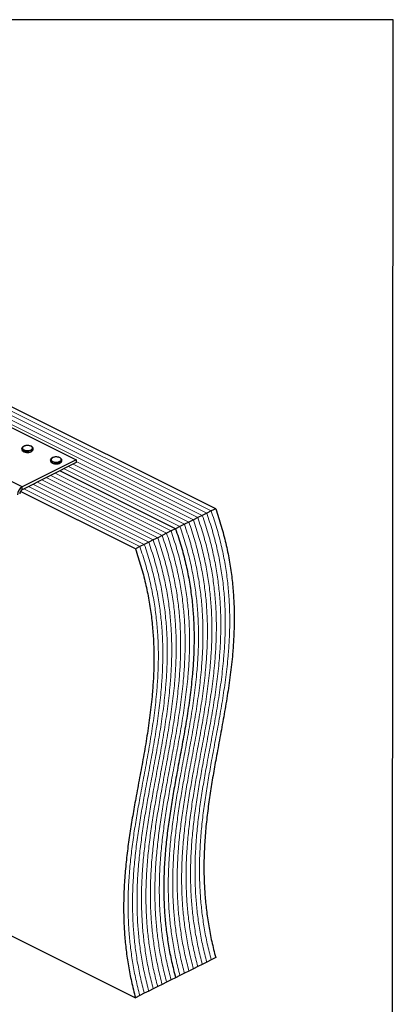
# Model space of a CAD drawing. Units: millimetres. Extents: x -1078 to -132, y -299 to 1038.
# Drawn here: x -469 to -132, y 147 to 1038 of the extents above; entities that cross this region are included whole.
import ezdxf

# ---------------------------------------------------------------- set-up
doc = ezdxf.new("R2010")
doc.units = ezdxf.units.MM
doc.header["$MEASUREMENT"] = 0
doc.layers.get('0').update_dxf_attribs({"linetype": 'CONTINUOUS', "lineweight": 15})
doc.layers.get('Defpoints').update_dxf_attribs({"linetype": 'CONTINUOUS'})

msp = doc.modelspace()

# ---------------------------------------------------------------- linework, layer by layer
at = {"color": 7, "linetype": 'Continuous', "lineweight": 5}
for p, q in [((-296.39, 593.21), (-752.6, 821.32)), ((-296.39, 593.21), (-752.6, 821.32)), ((-308.48, 587.16), (-764.7, 815.27)), ((-308.48, 587.16), (-764.7, 815.27)), ((-304.45, 589.18), (-760.67, 817.28)), ((-304.45, 589.18), (-760.67, 817.28)), ((-300.42, 591.19), (-756.63, 819.3)), ((-300.42, 591.19), (-756.63, 819.3)), ((-320.58, 581.11), (-425.27, 633.46)), ((-320.58, 581.11), (-425.27, 633.46)), ((-316.55, 583.13), (-421.24, 635.47)), ((-316.55, 583.13), (-421.24, 635.47)), ((-312.52, 585.15), (-418.35, 638.06)), ((-312.52, 585.15), (-418.35, 638.06)), ((-336.71, 573.05), (-441.4, 625.39)), ((-336.71, 573.05), (-441.4, 625.39)), ((-332.68, 575.06), (-437.37, 627.41)), ((-332.68, 575.06), (-437.37, 627.41)), ((-324.61, 579.1), (-429.3, 631.44)), ((-324.61, 579.1), (-429.3, 631.44)), ((-356.87, 562.97), (-461.56, 615.31)), ((-356.87, 562.97), (-461.56, 615.31)), ((-352.84, 564.98), (-457.53, 617.33)), ((-352.84, 564.98), (-457.53, 617.33)), ((-348.81, 567), (-453.49, 619.34)), ((-348.81, 567), (-453.49, 619.34)), ((-344.77, 569.02), (-449.46, 621.36)), ((-344.77, 569.02), (-449.46, 621.36)), ((-340.74, 571.03), (-445.43, 623.38)), ((-340.74, 571.03), (-445.43, 623.38)), ((-360.9, 560.95), (-465.59, 613.3)), ((-360.9, 560.95), (-465.59, 613.3))]:
    msp.add_line(p, q, dxfattribs=at)
at = {"color": 7, "linetype": 'Continuous', "lineweight": 25}
for p, q in [((-292.36, 595.23), (-748.57, 823.33)), ((-480.56, 670.56), (-418.35, 639.46)), ((-467.38, 614.94), (-529.59, 646.05)), ((-467.46, 649.72), (-467.46, 648.93)), ((-457.37, 648.93), (-457.37, 649.72)), ((-457.37, 648.87), (-457.37, 648.93)), ((-418.35, 639.46), (-467.38, 614.94)), ((-418.35, 636.92), (-467.38, 612.4)), ((-441.54, 639.35), (-441.54, 638.56)), ((-431.45, 638.56), (-431.45, 639.35)), ((-431.45, 638.5), (-431.45, 638.56)), ((-418.35, 639.46), (-418.35, 636.92)), ((-328.65, 577.08), (-433.33, 629.43)), ((-328.65, 577.08), (-433.33, 629.43)), ((-364.93, 558.94), (-468.86, 610.9)), ((-467.38, 612.4), (-467.38, 614.94)), ((-304.45, 589.18), (-308.48, 587.16)), ((-300.42, 591.19), (-304.45, 589.18)), ((-296.39, 593.21), (-300.42, 591.19)), ((-292.36, 595.23), (-296.39, 593.21)), ((-320.58, 581.11), (-324.61, 579.1)), ((-316.55, 583.13), (-320.58, 581.11)), ((-312.52, 585.15), (-316.55, 583.13)), ((-308.48, 587.16), (-312.52, 585.15)), ((-340.74, 571.03), (-344.77, 569.02)), ((-336.71, 573.05), (-340.74, 571.03)), ((-332.68, 575.06), (-336.71, 573.05)), ((-328.65, 577.08), (-332.68, 575.06)), ((-324.61, 579.1), (-328.65, 577.08)), ((-356.87, 562.97), (-360.9, 560.95)), ((-352.84, 564.98), (-356.87, 562.97)), ((-348.81, 567), (-352.84, 564.98)), ((-344.77, 569.02), (-348.81, 567)), ((-360.9, 560.95), (-364.93, 558.94)), ((-585.89, 263.05), (-364.93, 152.58)), ((-292.36, 188.86), (-296.39, 186.85)), ((-312.52, 178.78), (-316.55, 176.77)), ((-308.48, 180.8), (-312.52, 178.78)), ((-304.45, 182.82), (-308.48, 180.8)), ((-300.42, 184.83), (-304.45, 182.82)), ((-296.39, 186.85), (-300.42, 184.83)), ((-328.65, 170.72), (-332.68, 168.7)), ((-324.61, 172.74), (-328.65, 170.72)), ((-320.58, 174.75), (-324.61, 172.74)), ((-316.55, 176.77), (-320.58, 174.75)), ((-348.81, 160.64), (-352.84, 158.62)), ((-344.77, 162.66), (-348.81, 160.64)), ((-340.74, 164.67), (-344.77, 162.66)), ((-336.71, 166.69), (-340.74, 164.67)), ((-332.68, 168.7), (-336.71, 166.69)), ((-360.9, 154.59), (-364.93, 152.58)), ((-356.87, 156.61), (-360.9, 154.59)), ((-352.84, 158.62), (-356.87, 156.61))]:
    msp.add_line(p, q, dxfattribs=at)
at = {"color": 7, "linetype": 'Continuous', "lineweight": 25, "flags": 128}
for points in [[(-459.17, 648.5), (-458.36, 649.05), (-457.91, 649.69), (-457.86, 650.37), (-458.21, 651.03), (-458.94, 651.61), (-459.97, 652.06), (-461.23, 652.33), (-462.58, 652.41), (-463.93, 652.28), (-465.14, 651.96), (-466.1, 651.48), (-466.74, 650.88), (-467, 650.2), (-466.84, 649.52), (-466.3, 648.9), (-465.4, 648.38), (-464.25, 648.02), (-462.93, 647.84), (-461.56, 647.87), (-460.27, 648.09), (-459.17, 648.5)], [(-458.85, 647.94), (-460, 647.51), (-461.34, 647.26), (-462.77, 647.21), (-464.18, 647.36), (-465.44, 647.7), (-466.45, 648.21), (-467.14, 648.84), (-467.44, 649.54), (-467.46, 649.72)], [(-467.46, 648.93), (-467.44, 648.75), (-467.14, 648.05), (-466.45, 647.42), (-465.44, 646.91), (-464.18, 646.56), (-462.77, 646.41), (-461.34, 646.46), (-460, 646.71), (-458.85, 647.14)], [(-433.25, 638.13), (-432.44, 638.68), (-431.99, 639.32), (-431.93, 640.01), (-432.29, 640.67), (-433.02, 641.25), (-434.05, 641.69), (-435.3, 641.96), (-436.66, 642.04), (-438.01, 641.91), (-439.22, 641.59), (-440.18, 641.11), (-440.82, 640.51), (-441.07, 639.84), (-440.92, 639.16), (-440.37, 638.53), (-439.48, 638.01), (-438.33, 637.65), (-437.01, 637.47), (-435.64, 637.5), (-434.35, 637.72), (-433.25, 638.13)], [(-432.93, 637.57), (-434.07, 637.14), (-435.42, 636.89), (-436.85, 636.84), (-438.25, 636.99), (-439.51, 637.33), (-440.53, 637.84), (-441.22, 638.47), (-441.52, 639.17), (-441.54, 639.35)], [(-441.54, 638.56), (-441.52, 638.38), (-441.22, 637.68), (-440.53, 637.05), (-439.51, 636.54), (-438.25, 636.2), (-436.85, 636.04), (-435.42, 636.09), (-434.07, 636.35), (-432.93, 636.78)]]:
    msp.add_lwpolyline(points, dxfattribs=at)
at = {"color": 7, "linetype": 'Continuous', "lineweight": 25}
for centre, radius, start, end in [((-459.55, 650.03), 2.2, 288.5191, 350.91338), ((-459.55, 649.24), 2.21, 288.5952, 350.34402), ((-433.63, 639.66), 2.2, 288.5191, 350.91338), ((-433.63, 638.87), 2.21, 288.5952, 350.34402), ((-463.03, 607.65), 8.49, 120.75785, 179.03218), ((-465.21, 608.76), 4.25, 120.75785, 179.03218)]:
    msp.add_arc(centre, radius, start, end, dxfattribs=at)
for points, knots in [([(-462.63, 652.45), (-462.84, 652.45), (-463.49, 652.45), (-464.56, 652.25), (-465.72, 651.87), (-466.63, 651.33), (-467.2, 650.68), (-467.48, 650.11), (-467.43, 649.8), (-467.42, 649.73)], [0, 0, 0, 0, 0.080749, 0.261637, 0.443607, 0.627918, 0.79641, 0.953572, 1, 1, 1, 1]), ([(-457.42, 649.67), (-457.41, 649.83), (-457.38, 650.24), (-457.75, 650.86), (-458.4, 651.47), (-459.36, 651.97), (-460.55, 652.31), (-461.68, 652.48), (-462.38, 652.46), (-462.63, 652.45)], [0, 0, 0, 0, 0.093199, 0.244722, 0.400481, 0.567484, 0.737632, 0.906787, 1, 1, 1, 1]), ([(-467.41, 648.87), (-467.41, 648.7), (-467.4, 648.28), (-466.97, 647.66), (-466.26, 647.07), (-465.25, 646.6), (-464.03, 646.3), (-463.11, 646.16), (-462.64, 646.18), (-462.63, 646.18)], [0, 0, 0, 0, 0.109867, 0.273097, 0.444166, 0.62633, 0.810256, 0.993098, 1, 1, 1, 1]), ([(-462.63, 646.18), (-462.19, 646.19), (-461.3, 646.2), (-460.07, 646.44), (-459.4, 646.72), (-459.09, 646.85)], [0, 0, 0, 0, 0.337729, 0.689593, 1, 1, 1, 1]), ([(-458.87, 646.95), (-458.73, 647.03), (-458.27, 647.28), (-457.74, 647.8), (-457.39, 648.4), (-457.41, 648.75), (-457.42, 648.86)], [0, 0, 0, 0, 0.157251, 0.537146, 0.861861, 1, 1, 1, 1]), ([(-436.71, 642.08), (-436.91, 642.08), (-437.57, 642.08), (-438.64, 641.88), (-439.8, 641.5), (-440.71, 640.96), (-441.28, 640.31), (-441.56, 639.75), (-441.51, 639.43), (-441.5, 639.36)], [0, 0, 0, 0, 0.080749, 0.261637, 0.443607, 0.627918, 0.79641, 0.953572, 1, 1, 1, 1]), ([(-431.5, 639.3), (-431.49, 639.46), (-431.46, 639.87), (-431.83, 640.49), (-432.48, 641.1), (-433.43, 641.6), (-434.63, 641.95), (-435.76, 642.11), (-436.46, 642.09), (-436.71, 642.08)], [0, 0, 0, 0, 0.093199, 0.244722, 0.400481, 0.567484, 0.737632, 0.906787, 1, 1, 1, 1]), ([(-441.49, 638.51), (-441.49, 638.33), (-441.47, 637.91), (-441.05, 637.29), (-440.34, 636.7), (-439.33, 636.23), (-438.11, 635.93), (-437.19, 635.79), (-436.72, 635.81), (-436.7, 635.81)], [0, 0, 0, 0, 0.109867, 0.273097, 0.444166, 0.62633, 0.810256, 0.993098, 1, 1, 1, 1]), ([(-436.7, 635.81), (-436.27, 635.82), (-435.38, 635.83), (-434.15, 636.07), (-433.48, 636.35), (-433.17, 636.48)], [0, 0, 0, 0, 0.337729, 0.689593, 1, 1, 1, 1]), ([(-432.95, 636.58), (-432.81, 636.66), (-432.35, 636.91), (-431.82, 637.43), (-431.46, 638.03), (-431.49, 638.38), (-431.5, 638.49)], [0, 0, 0, 0, 0.157251, 0.537146, 0.861861, 1, 1, 1, 1]), ([(-292.36, 595.23), (-290.6, 589.95), (-287.13, 579.52), (-283.12, 563.97), (-279.99, 548.75), (-277.76, 533.84), (-276.33, 519.29), (-275.62, 505.07), (-275.55, 491.15), (-276.04, 477.42), (-277.15, 461.88), (-279.06, 444.62), (-281.83, 425.69), (-285.04, 406.88), (-288.5, 388.14), (-291.81, 370.41), (-294.8, 353.65), (-297.38, 337.82), (-299.61, 321.85), (-301.39, 305.67), (-302.59, 289.26), (-303.06, 273.75), (-302.88, 259.19), (-302.14, 245.63), (-300.79, 231.83), (-298.76, 217.77), (-296.04, 203.42), (-293.59, 193.74), (-292.36, 188.86)], [0, 0, 0, 0, 0.035453, 0.070115, 0.10427, 0.138164, 0.171994, 0.205307, 0.238815, 0.272587, 0.30666, 0.355874, 0.405675, 0.455949, 0.506535, 0.557248, 0.59947, 0.641549, 0.683398, 0.724956, 0.766195, 0.80713, 0.839125, 0.871034, 0.902944, 0.934973, 0.967266, 1, 1, 1, 1]), ([(-328.65, 577.08), (-326.89, 571.81), (-323.42, 561.38), (-319.41, 545.83), (-316.28, 530.61), (-314.05, 515.69), (-312.62, 501.14), (-311.91, 486.92), (-311.84, 473), (-312.32, 459.27), (-313.44, 443.74), (-315.35, 426.47), (-318.12, 407.54), (-321.33, 388.74), (-324.79, 369.99), (-328.1, 352.27), (-331.09, 335.5), (-333.67, 319.68), (-335.9, 303.7), (-337.68, 287.53), (-338.88, 271.12), (-339.35, 255.61), (-339.17, 241.05), (-338.43, 227.49), (-337.08, 213.69), (-335.05, 199.62), (-332.33, 185.28), (-329.88, 175.59), (-328.65, 170.72)], [0, 0, 0, 0, 0.035453, 0.070115, 0.10427, 0.138164, 0.171994, 0.205307, 0.238815, 0.272587, 0.30666, 0.355874, 0.405675, 0.455949, 0.506535, 0.557248, 0.59947, 0.641549, 0.683398, 0.724956, 0.766195, 0.80713, 0.839125, 0.871034, 0.902944, 0.934973, 0.967266, 1, 1, 1, 1]), ([(-328.65, 577.08), (-326.89, 571.81), (-323.42, 561.38), (-319.41, 545.83), (-316.28, 530.61), (-314.05, 515.69), (-312.62, 501.14), (-311.91, 486.92), (-311.84, 473), (-312.32, 459.27), (-313.44, 443.74), (-315.35, 426.47), (-318.12, 407.54), (-321.33, 388.74), (-324.79, 369.99), (-328.1, 352.27), (-331.09, 335.5), (-333.67, 319.68), (-335.9, 303.7), (-337.68, 287.53), (-338.88, 271.12), (-339.35, 255.61), (-339.17, 241.05), (-338.43, 227.49), (-337.08, 213.69), (-335.05, 199.62), (-332.33, 185.28), (-329.88, 175.59), (-328.65, 170.72)], [0, 0, 0, 0, 0.035453, 0.070115, 0.10427, 0.138164, 0.171994, 0.205307, 0.238815, 0.272587, 0.30666, 0.355874, 0.405675, 0.455949, 0.506535, 0.557248, 0.59947, 0.641549, 0.683398, 0.724956, 0.766195, 0.80713, 0.839125, 0.871034, 0.902944, 0.934973, 0.967266, 1, 1, 1, 1]), ([(-364.93, 558.94), (-363.18, 553.66), (-359.71, 543.23), (-355.69, 527.68), (-352.57, 512.46), (-350.34, 497.55), (-348.91, 483), (-348.2, 468.78), (-348.13, 454.86), (-348.61, 441.13), (-349.73, 425.59), (-351.64, 408.33), (-354.41, 389.4), (-357.62, 370.59), (-361.08, 351.85), (-364.39, 334.12), (-367.38, 317.36), (-369.96, 301.53), (-372.19, 285.56), (-373.97, 269.38), (-375.17, 252.97), (-375.64, 237.46), (-375.45, 222.9), (-374.72, 209.34), (-373.37, 195.54), (-371.34, 181.48), (-368.62, 167.13), (-366.17, 157.45), (-364.93, 152.58)], [0, 0, 0, 0, 0.035453, 0.070115, 0.10427, 0.138164, 0.171994, 0.205307, 0.238815, 0.272587, 0.30666, 0.355874, 0.405675, 0.455949, 0.506535, 0.557248, 0.59947, 0.641549, 0.683398, 0.724956, 0.766195, 0.80713, 0.839125, 0.871034, 0.902944, 0.934973, 0.967266, 1, 1, 1, 1])]:
    msp.add_open_spline(points, degree=3, knots=knots, dxfattribs=at)
at = {"color": 7, "linetype": 'Continuous', "lineweight": 5}
for points in [[(-304.45, 589.18), (-302.7, 583.9), (-299.23, 573.47), (-295.21, 557.92), (-292.09, 542.71), (-289.85, 527.79), (-288.43, 513.24), (-287.72, 499.02), (-287.65, 485.1), (-288.13, 471.37), (-289.25, 455.83), (-291.16, 438.57), (-293.92, 419.64), (-297.14, 400.84), (-300.6, 382.09), (-303.91, 364.37), (-306.9, 347.6), (-309.48, 331.77), (-311.71, 315.8), (-313.49, 299.63), (-314.69, 283.22), (-315.16, 267.7), (-314.97, 253.14), (-314.24, 239.58), (-312.89, 225.78), (-310.85, 211.72), (-308.14, 197.37), (-305.69, 187.69), (-304.45, 182.82)], [(-304.45, 589.18), (-302.7, 583.9), (-299.23, 573.47), (-295.21, 557.92), (-292.09, 542.71), (-289.85, 527.79), (-288.43, 513.24), (-287.72, 499.02), (-287.65, 485.1), (-288.13, 471.37), (-289.25, 455.83), (-291.16, 438.57), (-293.92, 419.64), (-297.14, 400.84), (-300.6, 382.09), (-303.91, 364.37), (-306.9, 347.6), (-309.48, 331.77), (-311.71, 315.8), (-313.49, 299.63), (-314.69, 283.22), (-315.16, 267.7), (-314.97, 253.14), (-314.24, 239.58), (-312.89, 225.78), (-310.85, 211.72), (-308.14, 197.37), (-305.69, 187.69), (-304.45, 182.82)], [(-300.42, 591.19), (-298.67, 585.92), (-295.19, 575.49), (-291.18, 559.94), (-288.05, 544.72), (-285.82, 529.81), (-284.39, 515.25), (-283.69, 501.04), (-283.61, 487.12), (-284.1, 473.38), (-285.21, 457.85), (-287.12, 440.59), (-289.89, 421.65), (-293.11, 402.85), (-296.56, 384.11), (-299.88, 366.38), (-302.87, 349.62), (-305.44, 333.79), (-307.68, 317.81), (-309.46, 301.64), (-310.66, 285.23), (-311.13, 269.72), (-310.94, 255.16), (-310.21, 241.6), (-308.86, 227.8), (-306.82, 213.73), (-304.11, 199.39), (-301.65, 189.71), (-300.42, 184.83)], [(-300.42, 591.19), (-298.67, 585.92), (-295.19, 575.49), (-291.18, 559.94), (-288.05, 544.72), (-285.82, 529.81), (-284.39, 515.25), (-283.69, 501.04), (-283.61, 487.12), (-284.1, 473.38), (-285.21, 457.85), (-287.12, 440.59), (-289.89, 421.65), (-293.11, 402.85), (-296.56, 384.11), (-299.88, 366.38), (-302.87, 349.62), (-305.44, 333.79), (-307.68, 317.81), (-309.46, 301.64), (-310.66, 285.23), (-311.13, 269.72), (-310.94, 255.16), (-310.21, 241.6), (-308.86, 227.8), (-306.82, 213.73), (-304.11, 199.39), (-301.65, 189.71), (-300.42, 184.83)], [(-296.39, 593.21), (-294.63, 587.94), (-291.16, 577.51), (-287.15, 561.95), (-284.02, 546.74), (-281.79, 531.82), (-280.36, 517.27), (-279.66, 503.05), (-279.58, 489.13), (-280.07, 475.4), (-281.18, 459.86), (-283.09, 442.6), (-285.86, 423.67), (-289.07, 404.87), (-292.53, 386.12), (-295.84, 368.4), (-298.83, 351.63), (-301.41, 335.81), (-303.65, 319.83), (-305.42, 303.66), (-306.63, 287.25), (-307.1, 271.74), (-306.91, 257.18), (-306.17, 243.62), (-304.83, 229.81), (-302.79, 215.75), (-300.07, 201.41), (-297.62, 191.72), (-296.39, 186.85)], [(-296.39, 593.21), (-294.63, 587.94), (-291.16, 577.51), (-287.15, 561.95), (-284.02, 546.74), (-281.79, 531.82), (-280.36, 517.27), (-279.66, 503.05), (-279.58, 489.13), (-280.07, 475.4), (-281.18, 459.86), (-283.09, 442.6), (-285.86, 423.67), (-289.07, 404.87), (-292.53, 386.12), (-295.84, 368.4), (-298.83, 351.63), (-301.41, 335.81), (-303.65, 319.83), (-305.42, 303.66), (-306.63, 287.25), (-307.1, 271.74), (-306.91, 257.18), (-306.17, 243.62), (-304.83, 229.81), (-302.79, 215.75), (-300.07, 201.41), (-297.62, 191.72), (-296.39, 186.85)], [(-320.58, 581.11), (-318.83, 575.84), (-315.36, 565.41), (-311.34, 549.86), (-308.22, 534.64), (-305.98, 519.73), (-304.56, 505.17), (-303.85, 490.95), (-303.78, 477.04), (-304.26, 463.3), (-305.38, 447.77), (-307.29, 430.51), (-310.05, 411.57), (-313.27, 392.77), (-316.73, 374.03), (-320.04, 356.3), (-323.03, 339.53), (-325.6, 323.71), (-327.84, 307.73), (-329.62, 291.56), (-330.82, 275.15), (-331.29, 259.64), (-331.1, 245.08), (-330.37, 231.52), (-329.02, 217.72), (-326.98, 203.65), (-324.27, 189.31), (-321.81, 179.63), (-320.58, 174.75)], [(-320.58, 581.11), (-318.83, 575.84), (-315.36, 565.41), (-311.34, 549.86), (-308.22, 534.64), (-305.98, 519.73), (-304.56, 505.17), (-303.85, 490.95), (-303.78, 477.04), (-304.26, 463.3), (-305.38, 447.77), (-307.29, 430.51), (-310.05, 411.57), (-313.27, 392.77), (-316.73, 374.03), (-320.04, 356.3), (-323.03, 339.53), (-325.6, 323.71), (-327.84, 307.73), (-329.62, 291.56), (-330.82, 275.15), (-331.29, 259.64), (-331.1, 245.08), (-330.37, 231.52), (-329.02, 217.72), (-326.98, 203.65), (-324.27, 189.31), (-321.81, 179.63), (-320.58, 174.75)], [(-316.55, 583.13), (-314.79, 577.86), (-311.32, 567.43), (-307.31, 551.87), (-304.18, 536.66), (-301.95, 521.74), (-300.52, 507.19), (-299.82, 492.97), (-299.74, 479.05), (-300.23, 465.32), (-301.34, 449.78), (-303.25, 432.52), (-306.02, 413.59), (-309.23, 394.79), (-312.69, 376.04), (-316, 358.32), (-318.99, 341.55), (-321.57, 325.73), (-323.81, 309.75), (-325.59, 293.58), (-326.79, 277.17), (-327.26, 261.66), (-327.07, 247.09), (-326.34, 233.53), (-324.99, 219.73), (-322.95, 205.67), (-320.23, 191.33), (-317.78, 181.64), (-316.55, 176.77)], [(-316.55, 583.13), (-314.79, 577.86), (-311.32, 567.43), (-307.31, 551.87), (-304.18, 536.66), (-301.95, 521.74), (-300.52, 507.19), (-299.82, 492.97), (-299.74, 479.05), (-300.23, 465.32), (-301.34, 449.78), (-303.25, 432.52), (-306.02, 413.59), (-309.23, 394.79), (-312.69, 376.04), (-316, 358.32), (-318.99, 341.55), (-321.57, 325.73), (-323.81, 309.75), (-325.59, 293.58), (-326.79, 277.17), (-327.26, 261.66), (-327.07, 247.09), (-326.34, 233.53), (-324.99, 219.73), (-322.95, 205.67), (-320.23, 191.33), (-317.78, 181.64), (-316.55, 176.77)], [(-312.52, 585.15), (-310.76, 579.87), (-307.29, 569.44), (-303.28, 553.89), (-300.15, 538.67), (-297.92, 523.76), (-296.49, 509.21), (-295.78, 494.99), (-295.71, 481.07), (-296.2, 467.34), (-297.31, 451.8), (-299.22, 434.54), (-301.99, 415.6), (-305.2, 396.8), (-308.66, 378.06), (-311.97, 360.33), (-314.96, 343.57), (-317.54, 327.74), (-319.78, 311.77), (-321.55, 295.59), (-322.75, 279.18), (-323.23, 263.67), (-323.04, 249.11), (-322.3, 235.55), (-320.96, 221.75), (-318.92, 207.69), (-316.2, 193.34), (-313.75, 183.66), (-312.52, 178.78)], [(-312.52, 585.15), (-310.76, 579.87), (-307.29, 569.44), (-303.28, 553.89), (-300.15, 538.67), (-297.92, 523.76), (-296.49, 509.21), (-295.78, 494.99), (-295.71, 481.07), (-296.2, 467.34), (-297.31, 451.8), (-299.22, 434.54), (-301.99, 415.6), (-305.2, 396.8), (-308.66, 378.06), (-311.97, 360.33), (-314.96, 343.57), (-317.54, 327.74), (-319.78, 311.77), (-321.55, 295.59), (-322.75, 279.18), (-323.23, 263.67), (-323.04, 249.11), (-322.3, 235.55), (-320.96, 221.75), (-318.92, 207.69), (-316.2, 193.34), (-313.75, 183.66), (-312.52, 178.78)], [(-308.48, 587.16), (-306.73, 581.89), (-303.26, 571.46), (-299.24, 555.91), (-296.12, 540.69), (-293.89, 525.77), (-292.46, 511.22), (-291.75, 497), (-291.68, 483.08), (-292.16, 469.35), (-293.28, 453.82), (-295.19, 436.55), (-297.96, 417.62), (-301.17, 398.82), (-304.63, 380.07), (-307.94, 362.35), (-310.93, 345.58), (-313.51, 329.76), (-315.74, 313.78), (-317.52, 297.61), (-318.72, 281.2), (-319.19, 265.69), (-319, 251.13), (-318.27, 237.57), (-316.92, 223.77), (-314.89, 209.7), (-312.17, 195.36), (-309.72, 185.67), (-308.48, 180.8)], [(-308.48, 587.16), (-306.73, 581.89), (-303.26, 571.46), (-299.24, 555.91), (-296.12, 540.69), (-293.89, 525.77), (-292.46, 511.22), (-291.75, 497), (-291.68, 483.08), (-292.16, 469.35), (-293.28, 453.82), (-295.19, 436.55), (-297.96, 417.62), (-301.17, 398.82), (-304.63, 380.07), (-307.94, 362.35), (-310.93, 345.58), (-313.51, 329.76), (-315.74, 313.78), (-317.52, 297.61), (-318.72, 281.2), (-319.19, 265.69), (-319, 251.13), (-318.27, 237.57), (-316.92, 223.77), (-314.89, 209.7), (-312.17, 195.36), (-309.72, 185.67), (-308.48, 180.8)], [(-340.74, 571.03), (-338.99, 565.76), (-335.52, 555.33), (-331.5, 539.78), (-328.38, 524.56), (-326.14, 509.65), (-324.72, 495.09), (-324.01, 480.87), (-323.94, 466.95), (-324.42, 453.22), (-325.54, 437.69), (-327.45, 420.43), (-330.21, 401.49), (-333.43, 382.69), (-336.89, 363.94), (-340.2, 346.22), (-343.19, 329.45), (-345.77, 313.63), (-348, 297.65), (-349.78, 281.48), (-350.98, 265.07), (-351.45, 249.56), (-351.26, 235), (-350.53, 221.44), (-349.18, 207.64), (-347.14, 193.57), (-344.43, 179.23), (-341.98, 169.55), (-340.74, 164.67)], [(-340.74, 571.03), (-338.99, 565.76), (-335.52, 555.33), (-331.5, 539.78), (-328.38, 524.56), (-326.14, 509.65), (-324.72, 495.09), (-324.01, 480.87), (-323.94, 466.95), (-324.42, 453.22), (-325.54, 437.69), (-327.45, 420.43), (-330.21, 401.49), (-333.43, 382.69), (-336.89, 363.94), (-340.2, 346.22), (-343.19, 329.45), (-345.77, 313.63), (-348, 297.65), (-349.78, 281.48), (-350.98, 265.07), (-351.45, 249.56), (-351.26, 235), (-350.53, 221.44), (-349.18, 207.64), (-347.14, 193.57), (-344.43, 179.23), (-341.98, 169.55), (-340.74, 164.67)], [(-336.71, 573.05), (-334.95, 567.77), (-331.48, 557.34), (-327.47, 541.79), (-324.34, 526.58), (-322.11, 511.66), (-320.68, 497.11), (-319.98, 482.89), (-319.9, 468.97), (-320.39, 455.24), (-321.5, 439.7), (-323.41, 422.44), (-326.18, 403.51), (-329.39, 384.71), (-332.85, 365.96), (-336.16, 348.24), (-339.15, 331.47), (-341.73, 315.65), (-343.97, 299.67), (-345.75, 283.5), (-346.95, 267.09), (-347.42, 251.57), (-347.23, 237.01), (-346.5, 223.45), (-345.15, 209.65), (-343.11, 195.59), (-340.4, 181.24), (-337.94, 171.56), (-336.71, 166.69)], [(-336.71, 573.05), (-334.95, 567.77), (-331.48, 557.34), (-327.47, 541.79), (-324.34, 526.58), (-322.11, 511.66), (-320.68, 497.11), (-319.98, 482.89), (-319.9, 468.97), (-320.39, 455.24), (-321.5, 439.7), (-323.41, 422.44), (-326.18, 403.51), (-329.39, 384.71), (-332.85, 365.96), (-336.16, 348.24), (-339.15, 331.47), (-341.73, 315.65), (-343.97, 299.67), (-345.75, 283.5), (-346.95, 267.09), (-347.42, 251.57), (-347.23, 237.01), (-346.5, 223.45), (-345.15, 209.65), (-343.11, 195.59), (-340.4, 181.24), (-337.94, 171.56), (-336.71, 166.69)], [(-332.68, 575.06), (-330.92, 569.79), (-327.45, 559.36), (-323.44, 543.81), (-320.31, 528.59), (-318.08, 513.68), (-316.65, 499.13), (-315.95, 484.91), (-315.87, 470.99), (-316.36, 457.26), (-317.47, 441.72), (-319.38, 424.46), (-322.15, 405.52), (-325.36, 386.72), (-328.82, 367.98), (-332.13, 350.25), (-335.12, 333.49), (-337.7, 317.66), (-339.94, 301.68), (-341.71, 285.51), (-342.92, 269.1), (-343.39, 253.59), (-343.2, 239.03), (-342.46, 225.47), (-341.12, 211.67), (-339.08, 197.61), (-336.36, 183.26), (-333.91, 173.58), (-332.68, 168.7)], [(-332.68, 575.06), (-330.92, 569.79), (-327.45, 559.36), (-323.44, 543.81), (-320.31, 528.59), (-318.08, 513.68), (-316.65, 499.13), (-315.95, 484.91), (-315.87, 470.99), (-316.36, 457.26), (-317.47, 441.72), (-319.38, 424.46), (-322.15, 405.52), (-325.36, 386.72), (-328.82, 367.98), (-332.13, 350.25), (-335.12, 333.49), (-337.7, 317.66), (-339.94, 301.68), (-341.71, 285.51), (-342.92, 269.1), (-343.39, 253.59), (-343.2, 239.03), (-342.46, 225.47), (-341.12, 211.67), (-339.08, 197.61), (-336.36, 183.26), (-333.91, 173.58), (-332.68, 168.7)], [(-324.61, 579.1), (-322.86, 573.82), (-319.39, 563.39), (-315.37, 547.84), (-312.25, 532.63), (-310.01, 517.71), (-308.59, 503.16), (-307.88, 488.94), (-307.81, 475.02), (-308.29, 461.29), (-309.41, 445.75), (-311.32, 428.49), (-314.08, 409.56), (-317.3, 390.75), (-320.76, 372.01), (-324.07, 354.29), (-327.06, 337.52), (-329.64, 321.69), (-331.87, 305.72), (-333.65, 289.55), (-334.85, 273.13), (-335.32, 257.62), (-335.13, 243.06), (-334.4, 229.5), (-333.05, 215.7), (-331.02, 201.64), (-328.3, 187.29), (-325.85, 177.61), (-324.61, 172.74)], [(-324.61, 579.1), (-322.86, 573.82), (-319.39, 563.39), (-315.37, 547.84), (-312.25, 532.63), (-310.01, 517.71), (-308.59, 503.16), (-307.88, 488.94), (-307.81, 475.02), (-308.29, 461.29), (-309.41, 445.75), (-311.32, 428.49), (-314.08, 409.56), (-317.3, 390.75), (-320.76, 372.01), (-324.07, 354.29), (-327.06, 337.52), (-329.64, 321.69), (-331.87, 305.72), (-333.65, 289.55), (-334.85, 273.13), (-335.32, 257.62), (-335.13, 243.06), (-334.4, 229.5), (-333.05, 215.7), (-331.02, 201.64), (-328.3, 187.29), (-325.85, 177.61), (-324.61, 172.74)], [(-356.87, 562.97), (-355.12, 557.69), (-351.65, 547.26), (-347.63, 531.71), (-344.5, 516.5), (-342.27, 501.58), (-340.85, 487.03), (-340.14, 472.81), (-340.07, 458.89), (-340.55, 445.16), (-341.66, 429.62), (-343.57, 412.36), (-346.34, 393.43), (-349.56, 374.63), (-353.02, 355.88), (-356.33, 338.16), (-359.32, 321.39), (-361.89, 305.56), (-364.13, 289.59), (-365.91, 273.42), (-367.11, 257.01), (-367.58, 241.49), (-367.39, 226.93), (-366.66, 213.37), (-365.31, 199.57), (-363.27, 185.51), (-360.56, 171.16), (-358.1, 161.48), (-356.87, 156.61)], [(-356.87, 562.97), (-355.12, 557.69), (-351.65, 547.26), (-347.63, 531.71), (-344.5, 516.5), (-342.27, 501.58), (-340.85, 487.03), (-340.14, 472.81), (-340.07, 458.89), (-340.55, 445.16), (-341.66, 429.62), (-343.57, 412.36), (-346.34, 393.43), (-349.56, 374.63), (-353.02, 355.88), (-356.33, 338.16), (-359.32, 321.39), (-361.89, 305.56), (-364.13, 289.59), (-365.91, 273.42), (-367.11, 257.01), (-367.58, 241.49), (-367.39, 226.93), (-366.66, 213.37), (-365.31, 199.57), (-363.27, 185.51), (-360.56, 171.16), (-358.1, 161.48), (-356.87, 156.61)], [(-352.84, 564.98), (-351.08, 559.71), (-347.61, 549.28), (-343.6, 533.73), (-340.47, 518.51), (-338.24, 503.6), (-336.81, 489.05), (-336.11, 474.83), (-336.03, 460.91), (-336.52, 447.18), (-337.63, 431.64), (-339.54, 414.38), (-342.31, 395.44), (-345.52, 376.64), (-348.98, 357.9), (-352.29, 340.17), (-355.28, 323.41), (-357.86, 307.58), (-360.1, 291.6), (-361.88, 275.43), (-363.08, 259.02), (-363.55, 243.51), (-363.36, 228.95), (-362.62, 215.39), (-361.28, 201.59), (-359.24, 187.52), (-356.52, 173.18), (-354.07, 163.5), (-352.84, 158.62)], [(-352.84, 564.98), (-351.08, 559.71), (-347.61, 549.28), (-343.6, 533.73), (-340.47, 518.51), (-338.24, 503.6), (-336.81, 489.05), (-336.11, 474.83), (-336.03, 460.91), (-336.52, 447.18), (-337.63, 431.64), (-339.54, 414.38), (-342.31, 395.44), (-345.52, 376.64), (-348.98, 357.9), (-352.29, 340.17), (-355.28, 323.41), (-357.86, 307.58), (-360.1, 291.6), (-361.88, 275.43), (-363.08, 259.02), (-363.55, 243.51), (-363.36, 228.95), (-362.62, 215.39), (-361.28, 201.59), (-359.24, 187.52), (-356.52, 173.18), (-354.07, 163.5), (-352.84, 158.62)], [(-348.81, 567), (-347.05, 561.73), (-343.58, 551.3), (-339.57, 535.74), (-336.44, 520.53), (-334.21, 505.61), (-332.78, 491.06), (-332.07, 476.84), (-332, 462.92), (-332.49, 449.19), (-333.6, 433.65), (-335.51, 416.39), (-338.28, 397.46), (-341.49, 378.66), (-344.95, 359.91), (-348.26, 342.19), (-351.25, 325.42), (-353.83, 309.6), (-356.07, 293.62), (-357.84, 277.45), (-359.04, 261.04), (-359.51, 245.53), (-359.33, 230.97), (-358.59, 217.41), (-357.25, 203.6), (-355.21, 189.54), (-352.49, 175.2), (-350.04, 165.51), (-348.81, 160.64)], [(-348.81, 567), (-347.05, 561.73), (-343.58, 551.3), (-339.57, 535.74), (-336.44, 520.53), (-334.21, 505.61), (-332.78, 491.06), (-332.07, 476.84), (-332, 462.92), (-332.49, 449.19), (-333.6, 433.65), (-335.51, 416.39), (-338.28, 397.46), (-341.49, 378.66), (-344.95, 359.91), (-348.26, 342.19), (-351.25, 325.42), (-353.83, 309.6), (-356.07, 293.62), (-357.84, 277.45), (-359.04, 261.04), (-359.51, 245.53), (-359.33, 230.97), (-358.59, 217.41), (-357.25, 203.6), (-355.21, 189.54), (-352.49, 175.2), (-350.04, 165.51), (-348.81, 160.64)], [(-344.77, 569.02), (-343.02, 563.74), (-339.55, 553.31), (-335.53, 537.76), (-332.41, 522.54), (-330.18, 507.63), (-328.75, 493.08), (-328.04, 478.86), (-327.97, 464.94), (-328.45, 451.21), (-329.57, 435.67), (-331.48, 418.41), (-334.25, 399.48), (-337.46, 380.67), (-340.92, 361.93), (-344.23, 344.21), (-347.22, 327.44), (-349.8, 311.61), (-352.03, 295.64), (-353.81, 279.46), (-355.01, 263.05), (-355.48, 247.54), (-355.29, 232.98), (-354.56, 219.42), (-353.21, 205.62), (-351.18, 191.56), (-348.46, 177.21), (-346.01, 167.53), (-344.77, 162.66)], [(-344.77, 569.02), (-343.02, 563.74), (-339.55, 553.31), (-335.53, 537.76), (-332.41, 522.54), (-330.18, 507.63), (-328.75, 493.08), (-328.04, 478.86), (-327.97, 464.94), (-328.45, 451.21), (-329.57, 435.67), (-331.48, 418.41), (-334.25, 399.48), (-337.46, 380.67), (-340.92, 361.93), (-344.23, 344.21), (-347.22, 327.44), (-349.8, 311.61), (-352.03, 295.64), (-353.81, 279.46), (-355.01, 263.05), (-355.48, 247.54), (-355.29, 232.98), (-354.56, 219.42), (-353.21, 205.62), (-351.18, 191.56), (-348.46, 177.21), (-346.01, 167.53), (-344.77, 162.66)], [(-360.9, 560.95), (-359.15, 555.68), (-355.68, 545.25), (-351.66, 529.7), (-348.54, 514.48), (-346.3, 499.56), (-344.88, 485.01), (-344.17, 470.79), (-344.1, 456.87), (-344.58, 443.14), (-345.7, 427.61), (-347.61, 410.34), (-350.37, 391.41), (-353.59, 372.61), (-357.05, 353.86), (-360.36, 336.14), (-363.35, 319.37), (-365.93, 303.55), (-368.16, 287.57), (-369.94, 271.4), (-371.14, 254.99), (-371.61, 239.48), (-371.42, 224.92), (-370.69, 211.36), (-369.34, 197.56), (-367.31, 183.49), (-364.59, 169.15), (-362.14, 159.47), (-360.9, 154.59)], [(-360.9, 560.95), (-359.15, 555.68), (-355.68, 545.25), (-351.66, 529.7), (-348.54, 514.48), (-346.3, 499.56), (-344.88, 485.01), (-344.17, 470.79), (-344.1, 456.87), (-344.58, 443.14), (-345.7, 427.61), (-347.61, 410.34), (-350.37, 391.41), (-353.59, 372.61), (-357.05, 353.86), (-360.36, 336.14), (-363.35, 319.37), (-365.93, 303.55), (-368.16, 287.57), (-369.94, 271.4), (-371.14, 254.99), (-371.61, 239.48), (-371.42, 224.92), (-370.69, 211.36), (-369.34, 197.56), (-367.31, 183.49), (-364.59, 169.15), (-362.14, 159.47), (-360.9, 154.59)]]:
    msp.add_open_spline(points, degree=3, knots=[0, 0, 0, 0, 0.035453, 0.070115, 0.10427, 0.138164, 0.171994, 0.205307, 0.238815, 0.272587, 0.30666, 0.355874, 0.405675, 0.455949, 0.506535, 0.557248, 0.59947, 0.641549, 0.683398, 0.724956, 0.766195, 0.80713, 0.839125, 0.871034, 0.902944, 0.934973, 0.967266, 1, 1, 1, 1], dxfattribs=at)
at = {"layer": 'Defpoints'}
msp.add_lwpolyline([(-131.84, 1037.87), (-1077.9, 1037.87), (-1077.9, -299.02), (-132.73, -299.09)], close=True, dxfattribs=at)

doc.saveas('drawing.dxf')
